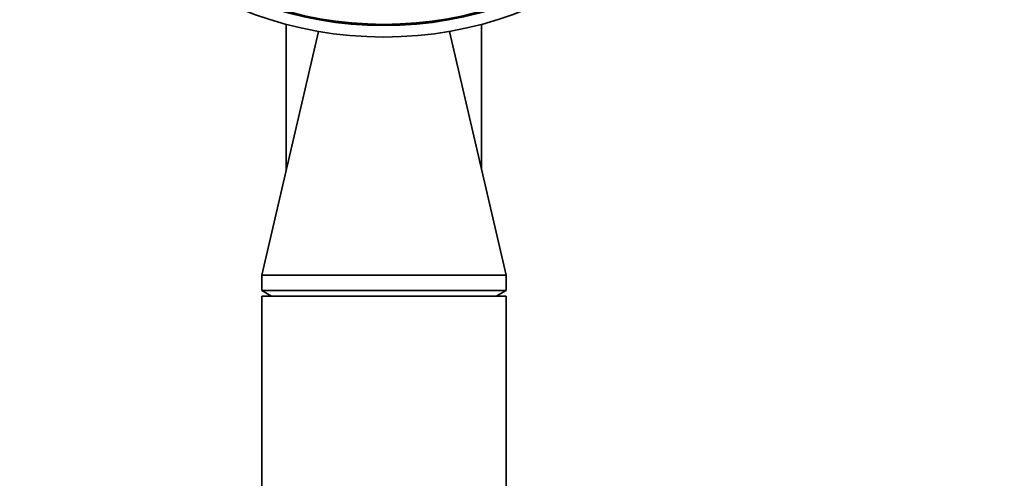
# Model space of a CAD drawing. Units: millimetres. Extents: x 0 to 2435, y 0 to 3722.
# Drawn here: x 705 to 806, y 2078 to 2125 of the extents above; entities that cross this region are included whole.
import ezdxf
from ezdxf import colors
from ezdxf.entities.mleader import LeaderData, LeaderLine
from ezdxf.math import Vec2, Vec3

# ---------------------------------------------------------------- set-up
doc = ezdxf.new("R2010")
doc.units = ezdxf.units.MM
doc.layers.add('DV7_Défaut', color=7, linetype='Continuous')
doc.layers.add('Défaut', color=7, linetype='Continuous')

# ---------------------------------------------------------------- blocks, each defined once
blk = doc.blocks.new('_DOT')
at = {"color": 0}
blk.add_line((0, 0), (-1, 0), dxfattribs=at)
at = {"color": 0, "const_width": 0.333}
blk.add_lwpolyline([(-0.1665, 0, 1), (0.1665, 0, 1)], format="xyb", close=True, dxfattribs=at)
blk = doc.blocks.new('SE6')
at = {"layer": 'DV7_Défaut', "color": 7, "linetype": 'Continuous', "lineweight": 35}
for p, q in [((732.73, 2124.73), (732.73, 2109.82)), ((752.73, 2109.82), (752.73, 2124.73)), ((736.03, 2124), (730.23, 2099.07)), ((755.23, 2099.07), (749.43, 2124)), ((730.23, 2099.07), (755.23, 2099.07)), ((730.23, 2099.07), (730.23, 2097.47)), ((755.23, 2097.47), (755.23, 2099.07)), ((730.23, 2097.47), (755.23, 2097.47)), ((730.23, 2097.47), (731.23, 2096.89)), ((754.22, 2096.89), (755.23, 2097.47)), ((730.23, 2096.89), (755.23, 2096.89)), ((730.23, 2096.89), (730.23, 1976.89)), ((755.23, 1976.89), (755.23, 2096.89))]:
    blk.add_line(p, q, dxfattribs=at)
for major_axis in [(-34, 0), (-32.65, 0), (32.5, 0)]:
    blk.add_ellipse((742.73, 2152.87), major_axis=major_axis, ratio=0.866025, dxfattribs=at)

msp = doc.modelspace()

# ---------------------------------------------------------------- block references
at = {"layer": 'Défaut'}
msp.add_blockref('SE6', (0, 0), dxfattribs=at)

# ---------------------------------------------------------------- leaders
at = {"layer": 'Défaut', "color": 7, "linetype": 'Continuous', "lineweight": 18}
ml = msp.add_multileader_mtext('Standard', dxfattribs=at)
ml.set_content('{\\pxsm0.9;\\fSolid Edge ISO|b1||i0||c0|p34;\\W1.;04/11/2020\\P}', color=256)
ml.set_leader_properties()
ml.set_arrow_properties(name='DOT')
ml.build(insert=Vec2(0, 0))
ml.multileader.update_dxf_attribs({"leader_type": 0, "dogleg_length": 0, "arrow_head_size": 12})
ctx = ml.context
ctx.base_point, ctx.char_height, ctx.arrow_head_size, ctx.landing_gap_size = Vec3(2346.12, 3715.23), 12, 12, 4.2
notes = []
notes.append((ctx, [(0, (0, 0, 0), (0, 0), (1, 0), 1, [])]))
ctx.mtext.insert = Vec3(2348.12, 3721.35)
for ctx, leaders in notes:
    for number, flags, end, landing, length, lines in leaders:
        leader = LeaderData()
        leader.index, (leader.has_last_leader_line, leader.has_dogleg_vector, leader.attachment_direction) = number, flags
        leader.last_leader_point, leader.dogleg_vector, leader.dogleg_length = Vec3(end), Vec3(landing), length
        for number, points, colour, breaks in lines:
            line = LeaderLine()
            line.index, line.vertices, line.color, line.breaks = number, Vec3.list(points), colors.encode_raw_color(colour), breaks
            leader.lines.append(line)
        ctx.leaders.append(leader)

doc.saveas('drawing.dxf')
